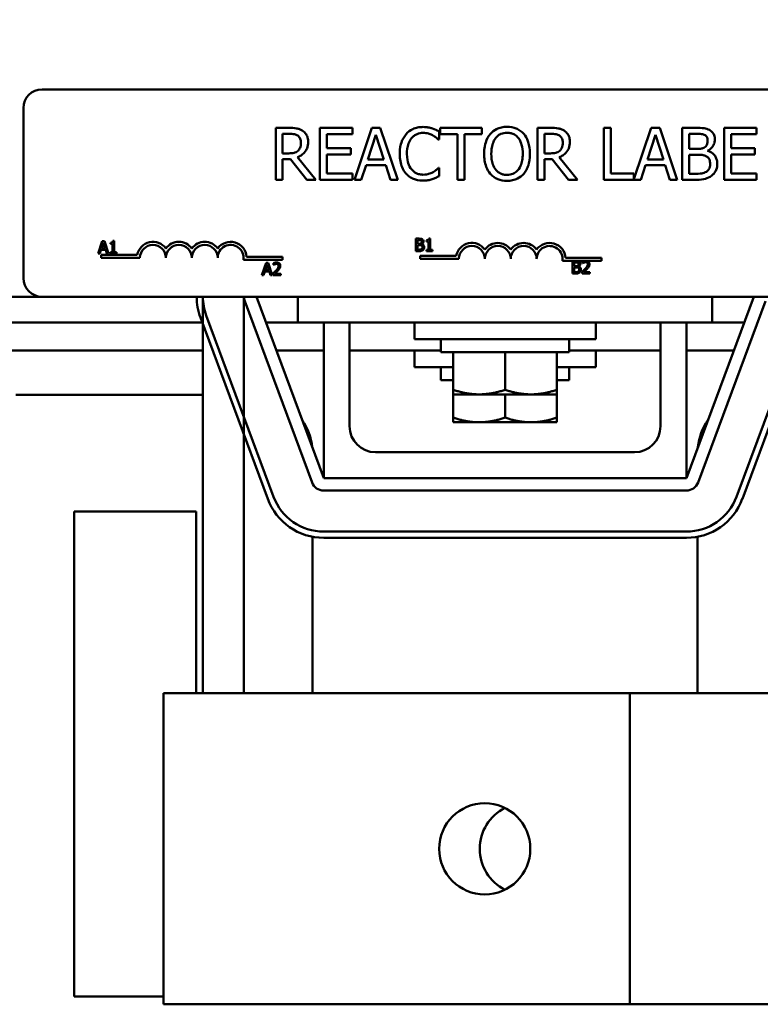
# Model space of a CAD drawing. Units: inches. Extents: x 1.2 to 53.8, y 0.6 to 41.9.
# Drawn here: x 10.2 to 13.7, y 30.5 to 35.3 of the extents above; entities that cross this region are included whole.
import ezdxf

# ---------------------------------------------------------------- set-up
doc = ezdxf.new("R2010")
doc.units = ezdxf.units.IN
doc.header["$LTSCALE"] = 2.5
doc.header["$MEASUREMENT"] = 0
doc.layers.add('Dimension (ANSI)', color=7, linetype='Continuous', lineweight=25)
doc.layers.add('Visible (ANSI)', color=7, linetype='Continuous', lineweight=50)
doc.styles.add('Note Text (ANSI)', font='tahoma.ttf')
doc.dimstyles.new('Default (ANSI)', dxfattribs={"dimscale": 2.5, "dimtxt": 0.16, "dimasz": 0.098425, "dimexe": 0.125, "dimexo": 0.0625, "dimgap": 0.031496, "dimtad": 0, "dimtih": 1, "dimtoh": 1, "dimrnd": 1e-08, "dimzin": 0, "dimdsep": 46, "dimtxsty": 'Note Text (ANSI)', "dimcen": 0.09, "dimdle": 0.393701, "dimclrd": 256, "dimclre": 256, "dimclrt": 256, "dimadec": 0, "dimazin": 1, "dimtfac": 0.75, "dimtofl": 0, "dimtmove": 0, "dimatfit": 3, "dimfxl": 1, "dimtolj": 1, "dimtzin": 4, "dimlwd": -1, "dimlwe": -1, "dimarcsym": 0})

# ---------------------------------------------------------------- blocks, each defined once
blk = doc.blocks.new('*D39')
at = {"layer": 'Defpoints', "color": 0, "transparency": 16777216}
for p in [(18.9449, 40.8639), (6.0491, 32.0191), (18.9449, 32.0191)]:
    blk.add_point(p, dxfattribs=at)
at = {"layer": 'Dimension (ANSI)', "transparency": 16777216}
for p, q in [((6.0491, 32.1754), (6.0491, 41.1764)), ((18.9449, 32.1754), (18.9449, 41.1764)), ((6.2952, 40.8639), (11.6595, 40.8639)), ((18.6988, 40.8639), (13.3345, 40.8639))]:
    blk.add_line(p, q, dxfattribs=at)
for points in [[(6.2952, 40.9049), (6.2952, 40.8229), (6.0491, 40.8639)], [(18.6988, 40.9049), (18.6988, 40.8229), (18.9449, 40.8639)]]:
    blk.add_solid(points, dxfattribs=at)
at = {"layer": 'Dimension (ANSI)', "transparency": 16777216, "insert": (11.7382, 41.0722), "char_height": 0.4, "attachment_point": 1, "style": 'Note Text (ANSI)'}
blk.add_mtext('\\A1; \\fTahoma|b0|i0;13.00', dxfattribs=at)

msp = doc.modelspace()

# ---------------------------------------------------------------- linework, layer by layer
at = {"layer": 'Visible (ANSI)'}
for p, q in [((10.2631, 34.9321), (15.0831, 34.9321)), ((10.1731, 34.0221), (10.1731, 34.8421)), ((11.4552, 34.7464), (11.3907, 34.7464)), ((11.3907, 34.7464), (11.3907, 34.4964)), ((11.424, 34.6237), (11.424, 34.7177)), ((11.424, 34.7177), (11.457, 34.7177)), ((11.7605, 34.7464), (11.6041, 34.7464)), ((11.6041, 34.7464), (11.6041, 34.4964)), ((11.6373, 34.6484), (11.6373, 34.7169)), ((11.6373, 34.7169), (11.7605, 34.7169)), ((11.7605, 34.7169), (11.7605, 34.7464)), ((11.8543, 34.7464), (11.77, 34.4964)), ((11.8952, 34.7464), (11.8543, 34.7464)), ((11.9795, 34.4964), (11.8952, 34.7464)), ((12.1786, 34.6897), (12.1786, 34.7298)), ((12.3851, 34.7464), (12.1841, 34.7464)), ((12.1841, 34.7464), (12.1841, 34.7169)), ((12.1841, 34.7169), (12.268, 34.7169)), ((12.268, 34.7169), (12.268, 34.4964)), ((12.3012, 34.4964), (12.3012, 34.7169)), ((12.3012, 34.7169), (12.3851, 34.7169)), ((12.3851, 34.7169), (12.3851, 34.7464)), ((12.7181, 34.7464), (12.6537, 34.7464)), ((12.6537, 34.7464), (12.6537, 34.4964)), ((12.6869, 34.7177), (12.72, 34.7177)), ((12.6869, 34.6237), (12.6869, 34.7177)), ((13.0076, 34.7464), (12.9744, 34.7464)), ((12.9744, 34.7464), (12.9744, 34.4964)), ((13.0076, 34.526), (13.0076, 34.7464)), ((13.2027, 34.7464), (13.1193, 34.4989)), ((13.2437, 34.7464), (13.2027, 34.7464)), ((13.3279, 34.4964), (13.2437, 34.7464)), ((13.4179, 34.7464), (13.3516, 34.7464)), ((13.3516, 34.7464), (13.3516, 34.4964)), ((13.3849, 34.6449), (13.3849, 34.7181)), ((13.3849, 34.7181), (13.4167, 34.7181)), ((13.7106, 34.7464), (13.5542, 34.7464)), ((13.5542, 34.7464), (13.5542, 34.4964)), ((13.5875, 34.6484), (13.5875, 34.7169)), ((13.5875, 34.7169), (13.7106, 34.7169)), ((13.7106, 34.7169), (13.7106, 34.7464)), ((11.8354, 34.5947), (11.8739, 34.7124)), ((11.8739, 34.7124), (11.9126, 34.5947)), ((12.176, 34.6897), (12.1786, 34.6897)), ((13.1839, 34.5947), (13.2224, 34.7124)), ((13.2224, 34.7124), (13.2611, 34.5947)), ((11.4531, 34.6237), (11.424, 34.6237)), ((11.7522, 34.6484), (11.6373, 34.6484)), ((11.7522, 34.6188), (11.7522, 34.6484)), ((12.7161, 34.6237), (12.6869, 34.6237)), ((13.4225, 34.6449), (13.3849, 34.6449)), ((13.4744, 34.6354), (13.4744, 34.6366)), ((13.7023, 34.6484), (13.5875, 34.6484)), ((13.7023, 34.6188), (13.7023, 34.6484)), ((11.424, 34.4964), (11.424, 34.5959)), ((11.424, 34.5959), (11.4621, 34.5959)), ((11.4621, 34.5959), (11.5411, 34.4964)), ((11.5842, 34.4964), (11.4953, 34.6052)), ((11.6373, 34.526), (11.6373, 34.6188)), ((11.6373, 34.6188), (11.7522, 34.6188)), ((11.9126, 34.5947), (11.8354, 34.5947)), ((12.6869, 34.4964), (12.6869, 34.5959)), ((12.6869, 34.5959), (12.725, 34.5959)), ((12.725, 34.5959), (12.804, 34.4964)), ((12.8472, 34.4964), (12.7582, 34.6052)), ((13.2611, 34.5947), (13.1839, 34.5947)), ((13.3849, 34.5248), (13.3849, 34.6172)), ((13.3849, 34.6172), (13.4225, 34.6172)), ((13.5875, 34.6188), (13.7023, 34.6188)), ((13.5875, 34.526), (13.5875, 34.6188)), ((11.8036, 34.4964), (11.8263, 34.5663)), ((11.8263, 34.5663), (11.9217, 34.5663)), ((11.9217, 34.5663), (11.9444, 34.4964)), ((12.1786, 34.5532), (12.1762, 34.5532)), ((12.1786, 34.5135), (12.1786, 34.5532)), ((13.1521, 34.4964), (13.1748, 34.5663)), ((13.1748, 34.5663), (13.2702, 34.5663)), ((13.2702, 34.5663), (13.2929, 34.4964)), ((11.3907, 34.4964), (11.424, 34.4964)), ((11.5411, 34.4964), (11.5842, 34.4964)), ((11.6041, 34.4964), (11.7605, 34.4964)), ((11.7605, 34.526), (11.6373, 34.526)), ((11.7605, 34.4964), (11.7605, 34.526)), ((11.77, 34.4964), (11.8036, 34.4964)), ((11.9444, 34.4964), (11.9795, 34.4964)), ((12.268, 34.4964), (12.3012, 34.4964)), ((12.6537, 34.4964), (12.6869, 34.4964)), ((12.804, 34.4964), (12.8472, 34.4964)), ((12.9744, 34.4964), (13.1521, 34.4964)), ((13.1193, 34.526), (13.0076, 34.526)), ((13.1193, 34.4989), (13.1193, 34.526)), ((13.2929, 34.4964), (13.3279, 34.4964)), ((13.3516, 34.4964), (13.4234, 34.4964)), ((13.4118, 34.5248), (13.3849, 34.5248)), ((13.5542, 34.4964), (13.7106, 34.4964)), ((13.7106, 34.526), (13.5875, 34.526)), ((13.7106, 34.4964), (13.7106, 34.526)), ((10.5538, 34.2007), (10.5336, 34.1407)), ((10.5637, 34.2007), (10.5538, 34.2007)), ((10.5839, 34.1407), (10.5637, 34.2007)), ((10.6112, 34.2009), (10.605, 34.2009)), ((10.6112, 34.1468), (10.6112, 34.2009)), ((12.0659, 34.2122), (12.0659, 34.1522)), ((12.0818, 34.2122), (12.0659, 34.2122)), ((12.0739, 34.1878), (12.0739, 34.2054)), ((12.0739, 34.2054), (12.0815, 34.2054)), ((12.1176, 34.204), (12.1176, 34.1985)), ((12.1176, 34.1985), (12.1284, 34.1985)), ((12.1284, 34.1985), (12.1284, 34.1583)), ((12.1362, 34.2124), (12.13, 34.2124)), ((12.1362, 34.1583), (12.1362, 34.2124)), ((10.5417, 34.1407), (10.5471, 34.1575)), ((10.5471, 34.1575), (10.57, 34.1575)), ((10.5493, 34.1643), (10.5586, 34.1925)), ((10.5678, 34.1643), (10.5493, 34.1643)), ((10.5586, 34.1925), (10.5678, 34.1643)), ((10.57, 34.1575), (10.5755, 34.1407)), ((10.5926, 34.1925), (10.5926, 34.187)), ((10.5926, 34.187), (10.6035, 34.187)), ((10.6035, 34.187), (10.6035, 34.1468)), ((12.0659, 34.1522), (12.0831, 34.1522)), ((12.0829, 34.1878), (12.0739, 34.1878)), ((12.0739, 34.159), (12.0739, 34.1812)), ((12.0739, 34.1812), (12.0829, 34.1812)), ((12.0804, 34.159), (12.0739, 34.159)), ((12.0954, 34.1856), (12.0954, 34.1858)), ((12.1284, 34.1583), (12.1176, 34.1583)), ((12.1176, 34.1583), (12.1176, 34.1522)), ((12.1176, 34.1522), (12.1468, 34.1522)), ((12.1468, 34.1583), (12.1362, 34.1583)), ((12.1468, 34.1522), (12.1468, 34.1583)), ((10.5336, 34.1407), (10.5417, 34.1407)), ((10.5481, 34.1196), (10.5481, 34.1343)), ((10.5481, 34.1343), (10.7223, 34.1343)), ((10.7356, 34.1196), (10.5481, 34.1196)), ((10.5755, 34.1407), (10.5839, 34.1407)), ((10.5926, 34.1468), (10.5926, 34.1407)), ((10.6035, 34.1468), (10.5926, 34.1468)), ((10.5926, 34.1407), (10.6219, 34.1407)), ((10.6219, 34.1468), (10.6112, 34.1468)), ((10.6219, 34.1407), (10.6219, 34.1468)), ((11.4231, 34.1102), (11.2349, 34.1102)), ((11.2501, 34.1249), (11.4231, 34.1249)), ((11.4231, 34.1249), (11.4231, 34.1102)), ((12.087, 34.1144), (12.087, 34.1291)), ((12.087, 34.1291), (12.2612, 34.1291)), ((12.2745, 34.1144), (12.087, 34.1144)), ((12.8806, 34.1049), (12.7737, 34.1049)), ((12.789, 34.1196), (12.962, 34.1196)), ((12.8228, 34.1042), (12.8228, 34.0442)), ((12.8387, 34.1042), (12.8228, 34.1042)), ((12.871, 34.1019), (12.871, 34.0933)), ((12.8918, 34.1049), (12.8806, 34.1049)), ((12.962, 34.1049), (12.8918, 34.1049)), ((12.962, 34.1196), (12.962, 34.1049)), ((11.3441, 34.0962), (11.3238, 34.0362)), ((11.3319, 34.0362), (11.3373, 34.053)), ((11.3373, 34.053), (11.3602, 34.053)), ((11.3395, 34.0598), (11.3488, 34.088)), ((11.3581, 34.0598), (11.3395, 34.0598)), ((11.3539, 34.0962), (11.3441, 34.0962)), ((11.3488, 34.088), (11.3581, 34.0598)), ((11.3741, 34.0362), (11.3539, 34.0962)), ((11.3602, 34.053), (11.3657, 34.0362)), ((11.3794, 34.0939), (11.3794, 34.0853)), ((11.3794, 34.0853), (11.3798, 34.0853)), ((12.8307, 34.0799), (12.8307, 34.0974)), ((12.8307, 34.0974), (12.8384, 34.0974)), ((12.8398, 34.0799), (12.8307, 34.0799)), ((12.8307, 34.051), (12.8307, 34.0732)), ((12.8307, 34.0732), (12.8398, 34.0732)), ((12.8522, 34.0776), (12.8522, 34.0779)), ((12.8697, 34.0527), (12.8697, 34.0442)), ((12.871, 34.0933), (12.8714, 34.0933)), ((11.3238, 34.0362), (11.3319, 34.0362)), ((11.3657, 34.0362), (11.3741, 34.0362)), ((11.3781, 34.0447), (11.3781, 34.0362)), ((11.3781, 34.0362), (11.4151, 34.0362)), ((11.4151, 34.0431), (11.3856, 34.0431)), ((11.4151, 34.0362), (11.4151, 34.0431)), ((12.8228, 34.0442), (12.84, 34.0442)), ((12.8372, 34.051), (12.8307, 34.051)), ((12.8697, 34.0442), (12.9067, 34.0442)), ((12.9067, 34.0512), (12.8772, 34.0512)), ((12.9067, 34.0442), (12.9067, 34.0512)), ((6.4971, 33.9321), (10.2631, 33.9321)), ((15.0831, 33.9321), (10.2631, 33.9321)), ((11.0391, 33.9321), (11.0391, 32.0191)), ((11.2371, 32.0191), (11.2371, 33.9321)), ((11.2409, 33.9112), (11.5659, 33.0362)), ((11.6221, 33.0571), (11.2971, 33.9321)), ((11.4971, 33.8071), (11.4971, 33.9321)), ((13.6971, 33.9321), (13.3721, 33.0571)), ((13.4284, 33.0362), (13.7534, 33.9112)), ((13.4971, 33.8071), (13.4971, 33.9321)), ((11.3521, 32.9569), (11.0271, 33.8319)), ((11.0553, 33.8423), (11.3803, 32.9673)), ((13.614, 32.9673), (13.939, 33.8423)), ((13.9671, 33.8319), (13.6421, 32.9569)), ((9.1579, 33.8071), (11.0363, 33.8071)), ((11.3435, 33.8071), (11.4971, 33.8071)), ((13.4971, 33.8071), (11.4971, 33.8071)), ((11.6221, 33.0571), (11.6221, 33.8071)), ((11.7471, 33.8071), (11.7471, 33.3071)), ((12.0596, 33.8071), (12.0596, 33.7271)), ((12.9346, 33.8071), (12.9346, 33.7271)), ((13.2471, 33.3071), (13.2471, 33.8071)), ((13.3721, 33.8071), (13.3721, 33.0571)), ((13.4971, 33.8071), (13.6507, 33.8071)), ((12.9346, 33.7271), (12.0596, 33.7271)), ((12.1871, 33.7271), (12.1871, 33.6641)), ((12.8071, 33.7271), (12.8071, 33.6641)), ((9.1549, 33.6726), (11.0391, 33.6726)), ((11.3935, 33.6726), (11.6221, 33.6726)), ((11.7471, 33.6726), (12.1871, 33.6726)), ((12.0596, 33.6726), (12.0596, 33.5926)), ((12.8071, 33.6726), (13.2471, 33.6726)), ((12.9346, 33.6726), (12.9346, 33.5926)), ((13.3721, 33.6726), (13.6007, 33.6726)), ((12.1871, 33.6641), (12.8071, 33.6641)), ((12.2471, 33.4833), (12.2471, 33.6641)), ((12.4971, 33.4833), (12.4971, 33.6641)), ((12.7471, 33.4833), (12.7471, 33.6641)), ((12.2471, 33.5926), (12.0596, 33.5926)), ((12.1871, 33.5926), (12.1871, 33.5296)), ((12.9346, 33.5926), (12.7471, 33.5926)), ((12.8071, 33.5926), (12.8071, 33.5296)), ((12.1871, 33.5296), (12.2471, 33.5296)), ((12.7471, 33.5296), (12.8071, 33.5296)), ((12.2471, 33.4833), (12.2471, 33.461)), ((12.7471, 33.461), (12.7471, 33.4833)), ((11.0391, 33.4581), (10.1371, 33.4581)), ((12.2471, 33.3488), (12.2471, 33.461)), ((12.2471, 33.461), (12.3721, 33.461)), ((12.3721, 33.461), (12.6221, 33.461)), ((12.4971, 33.3488), (12.4971, 33.461)), ((12.6221, 33.461), (12.7471, 33.461)), ((12.7471, 33.3488), (12.7471, 33.461)), ((12.2471, 33.3488), (12.2471, 33.3265)), ((12.7471, 33.3265), (12.7471, 33.3488)), ((12.2471, 33.3265), (12.3721, 33.3265)), ((12.3721, 33.3265), (12.6221, 33.3265)), ((12.6221, 33.3265), (12.7471, 33.3265)), ((11.8721, 33.1821), (13.1221, 33.1821)), ((13.3721, 33.0571), (11.6221, 33.0571)), ((11.6221, 32.9971), (13.3721, 32.9971)), ((10.4181, 32.8961), (11.0061, 32.8961)), ((10.4181, 30.5571), (10.4181, 32.8961)), ((11.0061, 32.8961), (11.0061, 32.0191)), ((11.5681, 32.0191), (11.5681, 32.7742)), ((11.6221, 32.7991), (13.3721, 32.7991)), ((13.4261, 32.7742), (13.4261, 32.0191)), ((13.3721, 32.7691), (11.6221, 32.7691)), ((10.8491, 32.0191), (11.2291, 32.0191)), ((10.8491, 30.5191), (10.8491, 32.0191)), ((13.0991, 32.0191), (11.2291, 32.0191)), ((13.0991, 30.5191), (13.0991, 32.0191)), ((13.0991, 32.0191), (13.7649, 32.0191)), ((10.8491, 30.5571), (10.4181, 30.5571)), ((10.8491, 30.5191), (11.2291, 30.5191)), ((13.0991, 30.5191), (11.2291, 30.5191)), ((13.0991, 30.5191), (13.7649, 30.5191))]:
    msp.add_line(p, q, dxfattribs=at)
msp.add_circle((12.3991, 31.2691), 0.22, dxfattribs=at)
for centre, radius, start, end in [((10.2631, 34.8421), 0.09, 90, 180), ((10.7981, 34.1196), 0.0772, 35.9425, 169.0242), ((10.9231, 34.1196), 0.0772, 35.9425, 144.0575), ((11.0481, 34.1196), 0.0772, 35.9425, 144.0575), ((11.1731, 34.1196), 0.0772, 3.8949, 144.0575), ((10.7981, 34.1196), 0.0625, 0, 180), ((10.9231, 34.1196), 0.0625, 0, 180), ((11.0481, 34.1196), 0.0625, 0, 180), ((11.1731, 34.1196), 0.0625, 351.2996, 180), ((12.337, 34.1144), 0.0772, 35.9425, 169.0242), ((12.337, 34.1144), 0.0625, 0, 180), ((12.462, 34.1144), 0.0772, 35.9425, 144.0575), ((12.462, 34.1144), 0.0625, 0, 180), ((12.587, 34.1144), 0.0772, 35.9425, 144.0575), ((12.587, 34.1144), 0.0625, 0, 180), ((12.712, 34.1144), 0.0772, 3.8949, 144.0575), ((12.712, 34.1144), 0.0625, 351.2996, 180), ((10.2631, 34.0221), 0.09, 180, 270), ((11.2971, 33.9321), 0.288, 180, 200.3764), ((11.2971, 33.9321), 0.258, 180, 200.3764), ((11.2971, 33.9321), 0.06, 180, 200.3764), ((11.2871, 33.1771), 0.281, 6.0448, 34.708), ((11.8721, 33.3071), 0.125, 180, 270), ((13.1221, 33.3071), 0.125, 270, 0), ((13.7071, 33.1771), 0.281, 145.292, 173.9552), ((11.6221, 33.0571), 0.06, 200.3764, 270), ((13.3721, 33.0571), 0.06, 270, 339.6236), ((11.6221, 33.0571), 0.258, 200.3764, 270), ((13.3721, 33.0571), 0.258, 270, 339.6236), ((11.6221, 33.0571), 0.288, 200.3764, 270), ((13.3721, 33.0571), 0.288, 270, 339.6236), ((12.5949, 31.2691), 0.22, 116.4171, 243.5829)]:
    msp.add_arc(centre, radius, start, end, dxfattribs=at)
for points, knots in [([(11.5188, 34.7333), (11.5145, 34.736), (11.51, 34.7384), (11.5007, 34.742), (11.496, 34.7433), (11.4793, 34.746), (11.4672, 34.7464), (11.4552, 34.7464)], [-0.1677598, -0.1677598, -0.1677598, -0.1677598, -0.1290227, -0.1290227, -0.0915306, -0.0915306, 0, 0, 0, 0]), ([(11.457, 34.7177), (11.4626, 34.7177), (11.4729, 34.7174), (11.4869, 34.7142), (11.4921, 34.7122), (11.4967, 34.7092)], [-0.1096682, -0.1096682, -0.1096682, -0.1096682, -0.0421512, -0.0421512, 0, 0, 0, 0]), ([(11.5471, 34.6786), (11.5471, 34.6856), (11.5464, 34.6927), (11.5432, 34.7042), (11.541, 34.7097), (11.532, 34.7229), (11.5259, 34.7287), (11.5188, 34.7333)], [-0.2014197, -0.2014197, -0.2014197, -0.2014197, -0.1216699, -0.1216699, -0.0648422, -0.0648422, 0, 0, 0, 0]), ([(12.1014, 34.7509), (12.0926, 34.7509), (12.0838, 34.7501), (12.0671, 34.7466), (12.0594, 34.744), (12.0397, 34.7346), (12.0292, 34.7265), (12.0202, 34.7165)], [-0.23334, -0.23334, -0.23334, -0.23334, -0.1660631, -0.1660631, -0.1028925, -0.1028925, 0, 0, 0, 0]), ([(12.0459, 34.6968), (12.0497, 34.7012), (12.0539, 34.7052), (12.0632, 34.7121), (12.0681, 34.7148), (12.0823, 34.7207), (12.0916, 34.7225), (12.1012, 34.7225)], [-0.1607012, -0.1607012, -0.1607012, -0.1607012, -0.1167143, -0.1167143, -0.0736279, -0.0736279, 0, 0, 0, 0]), ([(12.1012, 34.7225), (12.1099, 34.7225), (12.1188, 34.7217), (12.1311, 34.718), (12.1389, 34.7155), (12.1478, 34.7106)], [-0.2383759, -0.2383759, -0.2383759, -0.2383759, -0.0777001, -0.0777001, 0, 0, 0, 0]), ([(12.1454, 34.7444), (12.1388, 34.7464), (12.1319, 34.748), (12.1215, 34.7497), (12.1134, 34.7509), (12.1014, 34.7509)], [-0.270358, -0.270358, -0.270358, -0.270358, -0.0913811, -0.0913811, 0, 0, 0, 0]), ([(12.1786, 34.7298), (12.1732, 34.7328), (12.1676, 34.7355), (12.159, 34.7393), (12.153, 34.742), (12.1454, 34.7444)], [-0.1794687, -0.1794687, -0.1794687, -0.1794687, -0.0607087, -0.0607087, 0, 0, 0, 0]), ([(12.4262, 34.7179), (12.4161, 34.7058), (12.4089, 34.6918), (12.401, 34.6675), (12.3962, 34.6498), (12.3962, 34.6214)], [-0.5669914, -0.5669914, -0.5669914, -0.5669914, -0.2162681, -0.2162681, 0, 0, 0, 0]), ([(12.5066, 34.7517), (12.4976, 34.7517), (12.4887, 34.7509), (12.4717, 34.7472), (12.4638, 34.7445), (12.4447, 34.7352), (12.4347, 34.7275), (12.4262, 34.7179)], [-0.2297757, -0.2297757, -0.2297757, -0.2297757, -0.161847, -0.161847, -0.0979811, -0.0979811, 0, 0, 0, 0]), ([(12.4513, 34.697), (12.4549, 34.7016), (12.4589, 34.7058), (12.4687, 34.7135), (12.4736, 34.7161), (12.4868, 34.7215), (12.4968, 34.7229), (12.5068, 34.7229)], [-0.137988, -0.137988, -0.137988, -0.137988, -0.1090307, -0.1090307, -0.076096, -0.076096, 0, 0, 0, 0]), ([(12.5873, 34.7179), (12.5824, 34.7234), (12.5769, 34.7283), (12.5634, 34.7378), (12.5563, 34.7413), (12.537, 34.7493), (12.5219, 34.7517), (12.5066, 34.7517)], [-0.1938257, -0.1938257, -0.1938257, -0.1938257, -0.1592284, -0.1592284, -0.1165822, -0.1165822, 0, 0, 0, 0]), ([(12.5068, 34.7229), (12.5133, 34.7229), (12.5198, 34.7223), (12.5321, 34.7192), (12.5378, 34.717), (12.5506, 34.7096), (12.5569, 34.7039), (12.5621, 34.697)], [-0.1623056, -0.1623056, -0.1623056, -0.1623056, -0.1125339, -0.1125339, -0.0659705, -0.0659705, 0, 0, 0, 0]), ([(12.6172, 34.6214), (12.6172, 34.6497), (12.6124, 34.6693), (12.6025, 34.6958), (12.596, 34.7076), (12.5873, 34.7179)], [-0.2156543, -0.2156543, -0.2156543, -0.2156543, -0.1027425, -0.1027425, 0, 0, 0, 0]), ([(12.7817, 34.7333), (12.7775, 34.736), (12.773, 34.7384), (12.7637, 34.742), (12.7589, 34.7433), (12.7422, 34.746), (12.7301, 34.7464), (12.7181, 34.7464)], [-0.1677598, -0.1677598, -0.1677598, -0.1677598, -0.1290227, -0.1290227, -0.0915306, -0.0915306, 0, 0, 0, 0]), ([(12.72, 34.7177), (12.7255, 34.7177), (12.7359, 34.7174), (12.7499, 34.7142), (12.755, 34.7122), (12.7597, 34.7092)], [-0.1096682, -0.1096682, -0.1096682, -0.1096682, -0.0421512, -0.0421512, 0, 0, 0, 0]), ([(12.8101, 34.6786), (12.8101, 34.6856), (12.8094, 34.6927), (12.8062, 34.7042), (12.804, 34.7097), (12.7949, 34.7229), (12.7889, 34.7287), (12.7817, 34.7333)], [-0.2014197, -0.2014197, -0.2014197, -0.2014197, -0.1216699, -0.1216699, -0.0648422, -0.0648422, 0, 0, 0, 0]), ([(13.4167, 34.7181), (13.4262, 34.7181), (13.4359, 34.7181), (13.4513, 34.7162), (13.4569, 34.7145), (13.4621, 34.7116)], [-0.1181889, -0.1181889, -0.1181889, -0.1181889, -0.0452274, -0.0452274, 0, 0, 0, 0]), ([(13.4835, 34.7363), (13.4755, 34.7407), (13.467, 34.7436), (13.4447, 34.7464), (13.4313, 34.7464), (13.4179, 34.7464)], [-0.1714445, -0.1714445, -0.1714445, -0.1714445, -0.101982, -0.101982, 0, 0, 0, 0]), ([(13.5095, 34.6901), (13.5095, 34.6971), (13.5085, 34.7042), (13.5037, 34.7179), (13.5004, 34.7224), (13.4943, 34.7296), (13.4892, 34.7334), (13.4835, 34.7363)], [-0.09263001, -0.09263001, -0.09263001, -0.09263001, -0.07150701, -0.07150701, -0.04871217, -0.04871217, 0, 0, 0, 0]), ([(11.4953, 34.6052), (11.5014, 34.6075), (11.5074, 34.6104), (11.5182, 34.6173), (11.523, 34.6213), (11.5358, 34.6347), (11.5398, 34.6431), (11.5455, 34.6573), (11.5471, 34.6679), (11.5471, 34.6786)], [-0.1541803, -0.1541803, -0.1541803, -0.1541803, -0.1350939, -0.1350939, -0.1169397, -0.1169397, -0.0811847, -0.0811847, 0, 0, 0, 0]), ([(11.4967, 34.7092), (11.4995, 34.7073), (11.502, 34.705), (11.5067, 34.6994), (11.5082, 34.6964), (11.5116, 34.6883), (11.5125, 34.6821), (11.5125, 34.6759)], [-0.08503315, -0.08503315, -0.08503315, -0.08503315, -0.06740103, -0.06740103, -0.04703786, -0.04703786, 0, 0, 0, 0]), ([(11.5125, 34.6759), (11.5125, 34.6713), (11.5122, 34.6665), (11.5105, 34.6572), (11.5092, 34.6534), (11.5055, 34.6449), (11.5024, 34.6405), (11.4983, 34.6366)], [-0.09760014, -0.09760014, -0.09760014, -0.09760014, -0.07012214, -0.07012214, -0.04247941, -0.04247941, 0, 0, 0, 0]), ([(12.0202, 34.7165), (12.0097, 34.7046), (12.0021, 34.6909), (11.9939, 34.6669), (11.989, 34.6496), (11.989, 34.6212)], [-0.5727352, -0.5727352, -0.5727352, -0.5727352, -0.2159414, -0.2159414, 0, 0, 0, 0]), ([(12.0236, 34.6212), (12.0236, 34.6361), (12.0253, 34.6538), (12.0351, 34.6804), (12.0397, 34.6892), (12.0459, 34.6968)], [-0.2157825, -0.2157825, -0.2157825, -0.2157825, -0.0750046, -0.0750046, 0, 0, 0, 0]), ([(12.1478, 34.7106), (12.1536, 34.7074), (12.1595, 34.7037), (12.1685, 34.6963), (12.1723, 34.6931), (12.176, 34.6897)], [-0.08851483, -0.08851483, -0.08851483, -0.08851483, -0.03795404, -0.03795404, 0, 0, 0, 0]), ([(12.4309, 34.6214), (12.4309, 34.6345), (12.432, 34.6534), (12.4412, 34.6807), (12.4454, 34.6895), (12.4513, 34.697)], [-0.2198636, -0.2198636, -0.2198636, -0.2198636, -0.0730182, -0.0730182, 0, 0, 0, 0]), ([(12.5621, 34.697), (12.571, 34.6856), (12.5752, 34.6726), (12.5812, 34.6512), (12.5826, 34.6361), (12.5826, 34.6214)], [-0.1691984, -0.1691984, -0.1691984, -0.1691984, -0.111549, -0.111549, 0, 0, 0, 0]), ([(12.7582, 34.6052), (12.7644, 34.6075), (12.7703, 34.6104), (12.7811, 34.6173), (12.7859, 34.6213), (12.7988, 34.6347), (12.8027, 34.6431), (12.8085, 34.6573), (12.8101, 34.6679), (12.8101, 34.6786)], [-0.1541803, -0.1541803, -0.1541803, -0.1541803, -0.1350939, -0.1350939, -0.1169397, -0.1169397, -0.0811847, -0.0811847, 0, 0, 0, 0]), ([(12.7597, 34.7092), (12.7625, 34.7073), (12.765, 34.705), (12.7697, 34.6994), (12.7712, 34.6964), (12.7745, 34.6883), (12.7755, 34.6821), (12.7755, 34.6759)], [-0.08503315, -0.08503315, -0.08503315, -0.08503315, -0.06740103, -0.06740103, -0.04703786, -0.04703786, 0, 0, 0, 0]), ([(12.7755, 34.6759), (12.7755, 34.6713), (12.7751, 34.6665), (12.7734, 34.6572), (12.7722, 34.6534), (12.7685, 34.6449), (12.7653, 34.6405), (12.7613, 34.6366)], [-0.09760014, -0.09760014, -0.09760014, -0.09760014, -0.07012214, -0.07012214, -0.04247941, -0.04247941, 0, 0, 0, 0]), ([(13.4748, 34.6855), (13.4748, 34.6803), (13.4744, 34.6748), (13.4718, 34.6655), (13.4702, 34.6627), (13.4667, 34.6577), (13.464, 34.6552), (13.4608, 34.6533)], [-0.0672613, -0.0672613, -0.0672613, -0.0672613, -0.04649044, -0.04649044, -0.02829868, -0.02829868, 0, 0, 0, 0]), ([(13.4621, 34.7116), (13.4643, 34.7103), (13.4664, 34.7087), (13.4702, 34.7043), (13.4714, 34.702), (13.4741, 34.6955), (13.4748, 34.6905), (13.4748, 34.6855)], [-0.06713504, -0.06713504, -0.06713504, -0.06713504, -0.05372874, -0.05372874, -0.0380452, -0.0380452, 0, 0, 0, 0]), ([(13.4744, 34.6366), (13.4816, 34.6401), (13.488, 34.6446), (13.4974, 34.6543), (13.5019, 34.6601), (13.5081, 34.675), (13.5095, 34.6825), (13.5095, 34.6901)], [-0.214654, -0.214654, -0.214654, -0.214654, -0.1227313, -0.1227313, -0.058466, -0.058466, 0, 0, 0, 0]), ([(11.4983, 34.6366), (11.4957, 34.634), (11.4928, 34.6318), (11.4849, 34.6276), (11.4807, 34.6266), (11.4706, 34.6244), (11.4617, 34.6237), (11.4531, 34.6237)], [-0.08808645, -0.08808645, -0.08808645, -0.08808645, -0.07878701, -0.07878701, -0.06541676, -0.06541676, 0, 0, 0, 0]), ([(12.7613, 34.6366), (12.7587, 34.634), (12.7557, 34.6318), (12.7478, 34.6276), (12.7436, 34.6266), (12.7335, 34.6244), (12.7247, 34.6237), (12.7161, 34.6237)], [-0.08808645, -0.08808645, -0.08808645, -0.08808645, -0.07878701, -0.07878701, -0.06541676, -0.06541676, 0, 0, 0, 0]), ([(13.4608, 34.6533), (13.4542, 34.649), (13.449, 34.6473), (13.4401, 34.6454), (13.4319, 34.6449), (13.4225, 34.6449)], [-0.1175554, -0.1175554, -0.1175554, -0.1175554, -0.0713546, -0.0713546, 0, 0, 0, 0]), ([(13.5212, 34.5732), (13.5212, 34.5794), (13.5206, 34.5855), (13.5178, 34.5969), (13.5158, 34.6022), (13.5097, 34.613), (13.5049, 34.6189), (13.4912, 34.6294), (13.483, 34.6331), (13.4744, 34.6354)], [-0.2420841, -0.2420841, -0.2420841, -0.2420841, -0.18458, -0.18458, -0.1316331, -0.1316331, -0.0681717, -0.0681717, 0, 0, 0, 0]), ([(11.989, 34.6212), (11.989, 34.5943), (11.9934, 34.5736), (12.0052, 34.5451), (12.0117, 34.5342), (12.0204, 34.5248)], [-0.2355804, -0.2355804, -0.2355804, -0.2355804, -0.0970857, -0.0970857, 0, 0, 0, 0]), ([(12.0467, 34.5457), (12.039, 34.5548), (12.0336, 34.5656), (12.0276, 34.5835), (12.0236, 34.5973), (12.0236, 34.6212)], [-0.5007176, -0.5007176, -0.5007176, -0.5007176, -0.1823961, -0.1823961, 0, 0, 0, 0]), ([(12.3962, 34.6214), (12.3962, 34.6001), (12.399, 34.5787), (12.4111, 34.5465), (12.4174, 34.5351), (12.426, 34.5252)], [-0.2619603, -0.2619603, -0.2619603, -0.2619603, -0.0995786, -0.0995786, 0, 0, 0, 0]), ([(12.5068, 34.5199), (12.5013, 34.5199), (12.4958, 34.5204), (12.4854, 34.5226), (12.4805, 34.5242), (12.4678, 34.5302), (12.4609, 34.5355), (12.447, 34.5508), (12.4419, 34.5606), (12.4327, 34.5862), (12.4309, 34.6043), (12.4309, 34.6214)], [-0.3323175, -0.3323175, -0.3323175, -0.3323175, -0.2970307, -0.2970307, -0.2638387, -0.2638387, -0.2069974, -0.2069974, -0.1305235, -0.1305235, 0, 0, 0, 0]), ([(12.5826, 34.6214), (12.5826, 34.6107), (12.5819, 34.5997), (12.5783, 34.5801), (12.5758, 34.5712), (12.5667, 34.5508), (12.5603, 34.5435), (12.5496, 34.533), (12.5427, 34.5284), (12.526, 34.5215), (12.5165, 34.5199), (12.5068, 34.5199)], [-0.2634427, -0.2634427, -0.2634427, -0.2634427, -0.222649, -0.222649, -0.1878042, -0.1878042, -0.1377839, -0.1377839, -0.0737042, -0.0737042, 0, 0, 0, 0]), ([(12.5873, 34.5252), (12.5923, 34.5309), (12.5965, 34.5372), (12.604, 34.551), (12.6071, 34.5586), (12.6136, 34.5794), (12.6172, 34.5973), (12.6172, 34.6214)], [-0.3991838, -0.3991838, -0.3991838, -0.3991838, -0.295861, -0.295861, -0.1843802, -0.1843802, 0, 0, 0, 0]), ([(13.4225, 34.6172), (13.4387, 34.6172), (13.4458, 34.6164), (13.4551, 34.6152), (13.4609, 34.6135), (13.4663, 34.6107)], [-0.07155285, -0.07155285, -0.07155285, -0.07155285, -0.04637894, -0.04637894, 0, 0, 0, 0]), ([(13.4663, 34.6107), (13.4701, 34.6087), (13.4738, 34.6062), (13.4805, 34.5996), (13.482, 34.5963), (13.4856, 34.5875), (13.4866, 34.5797), (13.4866, 34.5718)], [-0.09705092, -0.09705092, -0.09705092, -0.09705092, -0.08023623, -0.08023623, -0.06035565, -0.06035565, 0, 0, 0, 0]), ([(12.1012, 34.5208), (12.0955, 34.5208), (12.0898, 34.5214), (12.0777, 34.5242), (12.0723, 34.5265), (12.06, 34.5327), (12.0528, 34.5386), (12.0467, 34.5457)], [-0.1349581, -0.1349581, -0.1349581, -0.1349581, -0.1056508, -0.1056508, -0.0713614, -0.0713614, 0, 0, 0, 0]), ([(12.1497, 34.5331), (12.1428, 34.5293), (12.1354, 34.5265), (12.1241, 34.5232), (12.1151, 34.5208), (12.1012, 34.5208)], [-0.3154135, -0.3154135, -0.3154135, -0.3154135, -0.1053581, -0.1053581, 0, 0, 0, 0]), ([(12.1762, 34.5532), (12.1731, 34.5501), (12.169, 34.5466), (12.1637, 34.5423), (12.1586, 34.5383), (12.1497, 34.5331)], [-0.2189742, -0.2189742, -0.2189742, -0.2189742, -0.0785707, -0.0785707, 0, 0, 0, 0]), ([(13.4685, 34.5353), (13.4653, 34.5332), (13.4618, 34.5314), (13.4529, 34.528), (13.4484, 34.5272), (13.4364, 34.5252), (13.4236, 34.5248), (13.4118, 34.5248)], [-0.1236077, -0.1236077, -0.1236077, -0.1236077, -0.1097926, -0.1097926, -0.0901693, -0.0901693, 0, 0, 0, 0]), ([(13.4866, 34.5718), (13.4866, 34.5673), (13.4862, 34.5627), (13.4841, 34.554), (13.4826, 34.5507), (13.4776, 34.5429), (13.4733, 34.5388), (13.4685, 34.5353)], [-0.09609737, -0.09609737, -0.09609737, -0.09609737, -0.07032406, -0.07032406, -0.04489809, -0.04489809, 0, 0, 0, 0]), ([(13.4953, 34.5167), (13.4998, 34.5203), (13.5037, 34.5244), (13.5102, 34.5331), (13.5135, 34.5384), (13.5197, 34.5536), (13.5212, 34.5634), (13.5212, 34.5732)], [-0.1800228, -0.1800228, -0.1800228, -0.1800228, -0.1248077, -0.1248077, -0.0752891, -0.0752891, 0, 0, 0, 0]), ([(12.0204, 34.5248), (12.0253, 34.5194), (12.0308, 34.5146), (12.0428, 34.5063), (12.0492, 34.5029), (12.0664, 34.496), (12.0811, 34.492), (12.1008, 34.492)], [-0.3453931, -0.3453931, -0.3453931, -0.3453931, -0.2478358, -0.2478358, -0.150467, -0.150467, 0, 0, 0, 0]), ([(12.1008, 34.492), (12.1092, 34.492), (12.118, 34.4924), (12.132, 34.4952), (12.1388, 34.4971), (12.1454, 34.4993)], [-0.1087261, -0.1087261, -0.1087261, -0.1087261, -0.0533013, -0.0533013, 0, 0, 0, 0]), ([(12.1454, 34.4993), (12.1513, 34.5011), (12.1575, 34.5034), (12.1682, 34.5086), (12.1734, 34.511), (12.1786, 34.5135)], [-0.09074081, -0.09074081, -0.09074081, -0.09074081, -0.04384946, -0.04384946, 0, 0, 0, 0]), ([(12.426, 34.5252), (12.4309, 34.5196), (12.4364, 34.5146), (12.4482, 34.5061), (12.4545, 34.5025), (12.4759, 34.4936), (12.4912, 34.4912), (12.5066, 34.4912)], [-0.2374481, -0.2374481, -0.2374481, -0.2374481, -0.1763109, -0.1763109, -0.117793, -0.117793, 0, 0, 0, 0]), ([(12.5066, 34.4912), (12.5155, 34.4912), (12.5244, 34.492), (12.5413, 34.4956), (12.5494, 34.4983), (12.5686, 34.5076), (12.5787, 34.5155), (12.5873, 34.5252)], [-0.2310923, -0.2310923, -0.2310923, -0.2310923, -0.1627208, -0.1627208, -0.0988125, -0.0988125, 0, 0, 0, 0]), ([(13.4234, 34.4964), (13.4379, 34.4964), (13.4528, 34.4976), (13.4731, 34.5034), (13.4836, 34.5077), (13.4953, 34.5167)], [-0.2818063, -0.2818063, -0.2818063, -0.2818063, -0.1121049, -0.1121049, 0, 0, 0, 0]), ([(10.605, 34.2009), (10.6049, 34.2001), (10.6048, 34.1993), (10.6044, 34.1978), (10.6042, 34.1971), (10.6034, 34.1959), (10.603, 34.1953), (10.602, 34.1945), (10.6013, 34.194), (10.5978, 34.1928), (10.5952, 34.1925), (10.5926, 34.1925)], [-0.1005438, -0.1005438, -0.1005438, -0.1005438, -0.0762723, -0.0762723, -0.0553229, -0.0553229, -0.032618, -0.032618, -0.0195337, -0.0195337, 0, 0, 0, 0]), ([(12.0815, 34.2054), (12.0838, 34.2054), (12.0861, 34.2054), (12.0898, 34.2049), (12.0912, 34.2045), (12.0924, 34.2038)], [-0.02836535, -0.02836535, -0.02836535, -0.02836535, -0.01085458, -0.01085458, 0, 0, 0, 0]), ([(12.0976, 34.2098), (12.0948, 34.2113), (12.0925, 34.2117), (12.0888, 34.2121), (12.0851, 34.2122), (12.0818, 34.2122)], [-0.03480564, -0.03480564, -0.03480564, -0.03480564, -0.02475505, -0.02475505, 0, 0, 0, 0]), ([(12.0955, 34.1976), (12.0955, 34.1963), (12.0954, 34.195), (12.0948, 34.1928), (12.0944, 34.1921), (12.0935, 34.1909), (12.0929, 34.1903), (12.0921, 34.1898)], [-0.01614271, -0.01614271, -0.01614271, -0.01614271, -0.01115771, -0.01115771, -0.00679168, -0.00679168, 0, 0, 0, 0]), ([(12.0924, 34.2038), (12.093, 34.2035), (12.0935, 34.2031), (12.0944, 34.2021), (12.0947, 34.2015), (12.0953, 34.2), (12.0955, 34.1988), (12.0955, 34.1976)], [-0.01611241, -0.01611241, -0.01611241, -0.01611241, -0.0128949, -0.0128949, -0.00913085, -0.00913085, 0, 0, 0, 0]), ([(12.0954, 34.1858), (12.0971, 34.1867), (12.0987, 34.1877), (12.1009, 34.1901), (12.102, 34.1915), (12.1035, 34.1951), (12.1038, 34.1968), (12.1038, 34.1987)], [-0.05151697, -0.05151697, -0.05151697, -0.05151697, -0.02945551, -0.02945551, -0.01403183, -0.01403183, 0, 0, 0, 0]), ([(12.1038, 34.1987), (12.1038, 34.2004), (12.1036, 34.2021), (12.1024, 34.2054), (12.1016, 34.2064), (12.1002, 34.2082), (12.0989, 34.2091), (12.0976, 34.2098)], [-0.0222312, -0.0222312, -0.0222312, -0.0222312, -0.01716168, -0.01716168, -0.01169092, -0.01169092, 0, 0, 0, 0]), ([(12.13, 34.2124), (12.1299, 34.2116), (12.1298, 34.2108), (12.1294, 34.2093), (12.1291, 34.2086), (12.1284, 34.2074), (12.1279, 34.2068), (12.127, 34.206), (12.1263, 34.2055), (12.1227, 34.2043), (12.1201, 34.204), (12.1176, 34.204)], [-0.1005438, -0.1005438, -0.1005438, -0.1005438, -0.0762723, -0.0762723, -0.0553229, -0.0553229, -0.032618, -0.032618, -0.0195337, -0.0195337, 0, 0, 0, 0]), ([(12.094, 34.1615), (12.0932, 34.161), (12.0924, 34.1606), (12.0906, 34.1599), (12.0896, 34.1597), (12.0876, 34.1593), (12.0854, 34.159), (12.0804, 34.159)], [-0.1097402, -0.1097402, -0.1097402, -0.1097402, -0.0746497, -0.0746497, -0.0380627, -0.0380627, 0, 0, 0, 0]), ([(12.0921, 34.1898), (12.091, 34.1891), (12.0898, 34.1885), (12.0871, 34.1879), (12.0851, 34.1878), (12.0829, 34.1878)], [-0.03264374, -0.03264374, -0.03264374, -0.03264374, -0.01655002, -0.01655002, 0, 0, 0, 0]), ([(12.0829, 34.1812), (12.0851, 34.1812), (12.0875, 34.1811), (12.0901, 34.1808), (12.0917, 34.1805), (12.0934, 34.1796)], [-0.04986036, -0.04986036, -0.04986036, -0.04986036, -0.01514589, -0.01514589, 0, 0, 0, 0]), ([(12.0831, 34.1522), (12.0885, 34.1522), (12.0915, 34.1528), (12.0958, 34.1541), (12.0982, 34.1554), (12.1004, 34.1571)], [-0.03420663, -0.03420663, -0.03420663, -0.03420663, -0.02111028, -0.02111028, 0, 0, 0, 0]), ([(12.0934, 34.1796), (12.0944, 34.1791), (12.0952, 34.1785), (12.0968, 34.1769), (12.0972, 34.1762), (12.0981, 34.1741), (12.0983, 34.1722), (12.0983, 34.1703)], [-0.02329222, -0.02329222, -0.02329222, -0.02329222, -0.0192567, -0.0192567, -0.01448536, -0.01448536, 0, 0, 0, 0]), ([(12.0983, 34.1703), (12.0983, 34.1692), (12.0982, 34.1681), (12.0977, 34.166), (12.0973, 34.1652), (12.0962, 34.1634), (12.0951, 34.1624), (12.094, 34.1615)], [-0.02306337, -0.02306337, -0.02306337, -0.02306337, -0.01687777, -0.01687777, -0.01077554, -0.01077554, 0, 0, 0, 0]), ([(12.1066, 34.1706), (12.1066, 34.1721), (12.1065, 34.1736), (12.1058, 34.1763), (12.1053, 34.1776), (12.1038, 34.1802), (12.1027, 34.1816), (12.0994, 34.1841), (12.0975, 34.185), (12.0954, 34.1856)], [-0.05810018, -0.05810018, -0.05810018, -0.05810018, -0.04429921, -0.04429921, -0.03159195, -0.03159195, -0.01636121, -0.01636121, 0, 0, 0, 0]), ([(12.1004, 34.1571), (12.1015, 34.1579), (12.1024, 34.1589), (12.104, 34.161), (12.1048, 34.1623), (12.1063, 34.1659), (12.1066, 34.1683), (12.1066, 34.1706)], [-0.04320546, -0.04320546, -0.04320546, -0.04320546, -0.02995386, -0.02995386, -0.01806939, -0.01806939, 0, 0, 0, 0]), ([(12.8544, 34.1018), (12.8517, 34.1033), (12.8494, 34.1037), (12.8457, 34.1042), (12.8419, 34.1042), (12.8387, 34.1042)], [-0.03480564, -0.03480564, -0.03480564, -0.03480564, -0.02475505, -0.02475505, 0, 0, 0, 0]), ([(12.8606, 34.0907), (12.8606, 34.0924), (12.8604, 34.0941), (12.8593, 34.0974), (12.8585, 34.0985), (12.857, 34.1002), (12.8558, 34.1011), (12.8544, 34.1018)], [-0.0222312, -0.0222312, -0.0222312, -0.0222312, -0.01716168, -0.01716168, -0.01169092, -0.01169092, 0, 0, 0, 0]), ([(12.8806, 34.1049), (12.8794, 34.1047), (12.8785, 34.1045), (12.8754, 34.1036), (12.8729, 34.1028), (12.871, 34.1019)], [-0.02032469, -0.02032469, -0.02032469, -0.02032469, -0.01636059, -0.01636059, 0, 0, 0, 0]), ([(12.9042, 34.089), (12.9042, 34.0903), (12.9041, 34.0916), (12.9037, 34.094), (12.9033, 34.0951), (12.9021, 34.098), (12.901, 34.0995), (12.8985, 34.1019), (12.8969, 34.1032), (12.8937, 34.1045), (12.8928, 34.1047), (12.8918, 34.1049)], [-0.0959954, -0.0959954, -0.0959954, -0.0959954, -0.07980065, -0.07980065, -0.06487587, -0.06487587, -0.04062092, -0.04062092, -0.02135969, -0.02135969, -0.01400319, -0.01400319, -0.01400319, -0.01400319]), ([(11.3926, 34.0591), (11.3893, 34.0555), (11.3871, 34.0533), (11.3831, 34.0495), (11.3806, 34.0471), (11.3781, 34.0447)], [-0.04170724, -0.04170724, -0.04170724, -0.04170724, -0.02643388, -0.02643388, 0, 0, 0, 0]), ([(11.3947, 34.0975), (11.3909, 34.0975), (11.3876, 34.0966), (11.3838, 34.0956), (11.3813, 34.0948), (11.3794, 34.0939)], [-0.02537479, -0.02537479, -0.02537479, -0.02537479, -0.01636059, -0.01636059, 0, 0, 0, 0]), ([(11.3798, 34.0853), (11.3806, 34.0859), (11.3815, 34.0864), (11.3834, 34.0876), (11.3845, 34.0881), (11.3856, 34.0886)], [-0.01709269, -0.01709269, -0.01709269, -0.01709269, -0.00936796, -0.00936796, 0, 0, 0, 0]), ([(11.3856, 34.0886), (11.3876, 34.0894), (11.3892, 34.0898), (11.3912, 34.0903), (11.3927, 34.0905), (11.3941, 34.0905)], [-0.01621929, -0.01621929, -0.01621929, -0.01621929, -0.01114601, -0.01114601, 0, 0, 0, 0]), ([(11.3856, 34.0431), (11.3884, 34.0457), (11.3919, 34.049), (11.3959, 34.0529), (11.3988, 34.0558), (11.4015, 34.0587)], [-0.04283915, -0.04283915, -0.04283915, -0.04283915, -0.03037008, -0.03037008, 0, 0, 0, 0]), ([(11.4044, 34.0805), (11.4044, 34.0789), (11.4042, 34.0773), (11.4034, 34.0742), (11.4027, 34.0726), (11.4001, 34.0679), (11.3967, 34.0637), (11.3926, 34.0591)], [-0.08762492, -0.08762492, -0.08762492, -0.08762492, -0.06763594, -0.06763594, -0.04692782, -0.04692782, 0, 0, 0, 0]), ([(11.3941, 34.0905), (11.3961, 34.0905), (11.3974, 34.0902), (11.3995, 34.0895), (11.4005, 34.0889), (11.4015, 34.0881)], [-0.0167019, -0.0167019, -0.0167019, -0.0167019, -0.00937535, -0.00937535, 0, 0, 0, 0]), ([(11.4126, 34.081), (11.4126, 34.0823), (11.4125, 34.0835), (11.4121, 34.086), (11.4117, 34.0871), (11.4105, 34.09), (11.4094, 34.0915), (11.4069, 34.0939), (11.4053, 34.0951), (11.4004, 34.0971), (11.3975, 34.0975), (11.3947, 34.0975)], [-0.0959954, -0.0959954, -0.0959954, -0.0959954, -0.07980065, -0.07980065, -0.06487587, -0.06487587, -0.04062092, -0.04062092, -0.02135969, -0.02135969, 0, 0, 0, 0]), ([(11.4015, 34.0881), (11.402, 34.0877), (11.4024, 34.0872), (11.4032, 34.086), (11.4035, 34.0854), (11.4042, 34.0836), (11.4044, 34.082), (11.4044, 34.0805)], [-0.01799053, -0.01799053, -0.01799053, -0.01799053, -0.01511041, -0.01511041, -0.01146257, -0.01146257, 0, 0, 0, 0]), ([(11.4015, 34.0587), (11.403, 34.0603), (11.4045, 34.062), (11.4073, 34.0654), (11.4085, 34.0671), (11.4095, 34.069)], [-0.03315218, -0.03315218, -0.03315218, -0.03315218, -0.0160429, -0.0160429, 0, 0, 0, 0]), ([(11.4095, 34.069), (11.4109, 34.0713), (11.4115, 34.0734), (11.4124, 34.0766), (11.4126, 34.0788), (11.4126, 34.081)], [-0.02530612, -0.02530612, -0.02530612, -0.02530612, -0.01672719, -0.01672719, 0, 0, 0, 0]), ([(12.8508, 34.0536), (12.85, 34.053), (12.8492, 34.0526), (12.8474, 34.0519), (12.8464, 34.0517), (12.8445, 34.0514), (12.8422, 34.051), (12.8372, 34.051)], [-0.1097402, -0.1097402, -0.1097402, -0.1097402, -0.0746497, -0.0746497, -0.0380627, -0.0380627, 0, 0, 0, 0]), ([(12.8384, 34.0974), (12.8407, 34.0974), (12.843, 34.0974), (12.8467, 34.097), (12.848, 34.0966), (12.8493, 34.0959)], [-0.02836535, -0.02836535, -0.02836535, -0.02836535, -0.01085458, -0.01085458, 0, 0, 0, 0]), ([(12.849, 34.0819), (12.8478, 34.0811), (12.8466, 34.0805), (12.844, 34.08), (12.842, 34.0799), (12.8398, 34.0799)], [-0.03264374, -0.03264374, -0.03264374, -0.03264374, -0.01655002, -0.01655002, 0, 0, 0, 0]), ([(12.8398, 34.0732), (12.842, 34.0732), (12.8444, 34.0731), (12.8469, 34.0728), (12.8485, 34.0726), (12.8503, 34.0717)], [-0.04986036, -0.04986036, -0.04986036, -0.04986036, -0.01514589, -0.01514589, 0, 0, 0, 0]), ([(12.8523, 34.0896), (12.8523, 34.0884), (12.8522, 34.087), (12.8516, 34.0848), (12.8512, 34.0841), (12.8504, 34.0829), (12.8497, 34.0823), (12.849, 34.0819)], [-0.01614271, -0.01614271, -0.01614271, -0.01614271, -0.01115771, -0.01115771, -0.00679168, -0.00679168, 0, 0, 0, 0]), ([(12.8493, 34.0959), (12.8498, 34.0955), (12.8503, 34.0952), (12.8512, 34.0941), (12.8515, 34.0936), (12.8522, 34.092), (12.8523, 34.0908), (12.8523, 34.0896)], [-0.01611241, -0.01611241, -0.01611241, -0.01611241, -0.0128949, -0.0128949, -0.00913085, -0.00913085, 0, 0, 0, 0]), ([(12.8503, 34.0717), (12.8512, 34.0712), (12.8521, 34.0706), (12.8537, 34.069), (12.8541, 34.0682), (12.8549, 34.0661), (12.8551, 34.0642), (12.8551, 34.0623)], [-0.02329222, -0.02329222, -0.02329222, -0.02329222, -0.0192567, -0.0192567, -0.01448536, -0.01448536, 0, 0, 0, 0]), ([(12.8551, 34.0623), (12.8551, 34.0612), (12.8551, 34.0601), (12.8546, 34.058), (12.8542, 34.0573), (12.853, 34.0554), (12.852, 34.0544), (12.8508, 34.0536)], [-0.02306337, -0.02306337, -0.02306337, -0.02306337, -0.01687777, -0.01687777, -0.01077554, -0.01077554, 0, 0, 0, 0]), ([(12.8522, 34.0779), (12.8539, 34.0787), (12.8555, 34.0798), (12.8577, 34.0821), (12.8588, 34.0835), (12.8603, 34.0871), (12.8606, 34.0889), (12.8606, 34.0907)], [-0.05151697, -0.05151697, -0.05151697, -0.05151697, -0.02945551, -0.02945551, -0.01403183, -0.01403183, 0, 0, 0, 0]), ([(12.8635, 34.0627), (12.8635, 34.0641), (12.8633, 34.0656), (12.8627, 34.0683), (12.8622, 34.0696), (12.8607, 34.0722), (12.8595, 34.0736), (12.8563, 34.0761), (12.8543, 34.077), (12.8522, 34.0776)], [-0.05810018, -0.05810018, -0.05810018, -0.05810018, -0.04429921, -0.04429921, -0.03159195, -0.03159195, -0.01636121, -0.01636121, 0, 0, 0, 0]), ([(12.8572, 34.0491), (12.8583, 34.0499), (12.8593, 34.0509), (12.8608, 34.053), (12.8616, 34.0543), (12.8631, 34.0579), (12.8635, 34.0603), (12.8635, 34.0627)], [-0.04320546, -0.04320546, -0.04320546, -0.04320546, -0.02995386, -0.02995386, -0.01806939, -0.01806939, 0, 0, 0, 0]), ([(12.8842, 34.0672), (12.8809, 34.0636), (12.8787, 34.0614), (12.8747, 34.0575), (12.8722, 34.0551), (12.8697, 34.0527)], [-0.04170724, -0.04170724, -0.04170724, -0.04170724, -0.02643388, -0.02643388, 0, 0, 0, 0]), ([(12.8714, 34.0933), (12.8722, 34.0939), (12.8731, 34.0945), (12.875, 34.0956), (12.8761, 34.0962), (12.8772, 34.0966)], [-0.01709269, -0.01709269, -0.01709269, -0.01709269, -0.00936796, -0.00936796, 0, 0, 0, 0]), ([(12.8772, 34.0966), (12.8792, 34.0974), (12.8808, 34.0978), (12.8828, 34.0984), (12.8843, 34.0985), (12.8857, 34.0985)], [-0.01621929, -0.01621929, -0.01621929, -0.01621929, -0.01114601, -0.01114601, 0, 0, 0, 0]), ([(12.8772, 34.0512), (12.88, 34.0537), (12.8835, 34.0571), (12.8875, 34.0609), (12.8904, 34.0638), (12.8931, 34.0667)], [-0.04283915, -0.04283915, -0.04283915, -0.04283915, -0.03037008, -0.03037008, 0, 0, 0, 0]), ([(12.896, 34.0886), (12.896, 34.087), (12.8958, 34.0854), (12.895, 34.0822), (12.8943, 34.0807), (12.8917, 34.0759), (12.8883, 34.0717), (12.8842, 34.0672)], [-0.08762492, -0.08762492, -0.08762492, -0.08762492, -0.06763594, -0.06763594, -0.04692782, -0.04692782, 0, 0, 0, 0]), ([(12.8857, 34.0985), (12.8877, 34.0985), (12.889, 34.0982), (12.8911, 34.0975), (12.8921, 34.0969), (12.8931, 34.0961)], [-0.0167019, -0.0167019, -0.0167019, -0.0167019, -0.00937535, -0.00937535, 0, 0, 0, 0]), ([(12.8931, 34.0961), (12.8935, 34.0957), (12.894, 34.0952), (12.8948, 34.0941), (12.8951, 34.0934), (12.8958, 34.0916), (12.896, 34.0901), (12.896, 34.0886)], [-0.01799053, -0.01799053, -0.01799053, -0.01799053, -0.01511041, -0.01511041, -0.01146257, -0.01146257, 0, 0, 0, 0]), ([(12.8931, 34.0667), (12.8946, 34.0684), (12.8961, 34.0701), (12.8989, 34.0734), (12.9001, 34.0752), (12.9011, 34.077)], [-0.03315218, -0.03315218, -0.03315218, -0.03315218, -0.0160429, -0.0160429, 0, 0, 0, 0]), ([(12.9011, 34.077), (12.9024, 34.0793), (12.9031, 34.0814), (12.904, 34.0846), (12.9042, 34.0868), (12.9042, 34.089)], [-0.02530612, -0.02530612, -0.02530612, -0.02530612, -0.01672719, -0.01672719, 0, 0, 0, 0]), ([(12.84, 34.0442), (12.8453, 34.0442), (12.8483, 34.0449), (12.8526, 34.0461), (12.855, 34.0474), (12.8572, 34.0491)], [-0.03420663, -0.03420663, -0.03420663, -0.03420663, -0.02111028, -0.02111028, 0, 0, 0, 0])]:
    msp.add_open_spline(points, degree=3, knots=knots, dxfattribs=at)
for points, weights in [([(12.3721, 33.461), (12.3141, 33.461), (12.2471, 33.4833)], [1.84002759393, 1.84002759393, 1.70791955648]), ([(12.4971, 33.4833), (12.4301, 33.461), (12.3721, 33.461)], [1.70791955648, 1.84002759393, 1.84002759393]), ([(12.6221, 33.461), (12.5641, 33.461), (12.4971, 33.4833)], [1.84002759393, 1.84002759393, 1.70791955648]), ([(12.7471, 33.4833), (12.6801, 33.461), (12.6221, 33.461)], [1.70791955648, 1.84002759393, 1.84002759393]), ([(12.3721, 33.3265), (12.3141, 33.3265), (12.2471, 33.3488)], [1.84002759393, 1.84002759393, 1.70791955648]), ([(12.4971, 33.3488), (12.4301, 33.3265), (12.3721, 33.3265)], [1.70791955648, 1.84002759393, 1.84002759393]), ([(12.6221, 33.3265), (12.5641, 33.3265), (12.4971, 33.3488)], [1.84002759393, 1.84002759393, 1.70791955648]), ([(12.7471, 33.3488), (12.6801, 33.3265), (12.6221, 33.3265)], [1.70791955648, 1.84002759393, 1.84002759393])]:
    msp.add_rational_spline(points, weights, degree=2, dxfattribs=at)

# ---------------------------------------------------------------- dimensions: what is measured, and where the dimension line sits
at = {"layer": 'Dimension (ANSI)'}
dim = msp.add_linear_dim(base=(18.9449, 40.8639), p1=(6.0491, 32.0191), p2=(18.9449, 32.0191), angle=180, text=' \\fTahoma|b0|i0;13.00', dimstyle='Default (ANSI)', override={"dimgap": 0.031496, "dimtih": 0, "dimtoh": 0, "dimdec": 2, "dimtol": 0, "dimlim": 0, "dimtp": 0, "dimtm": 0, "dimtdec": 2, "dimatfit": 1}, dxfattribs=at)
dim.commit()
dim.dimension.update_dxf_attribs({"geometry": '*D39', "text_midpoint": (12.497, 40.8639), "dimtype": 160})

doc.saveas('drawing.dxf')
